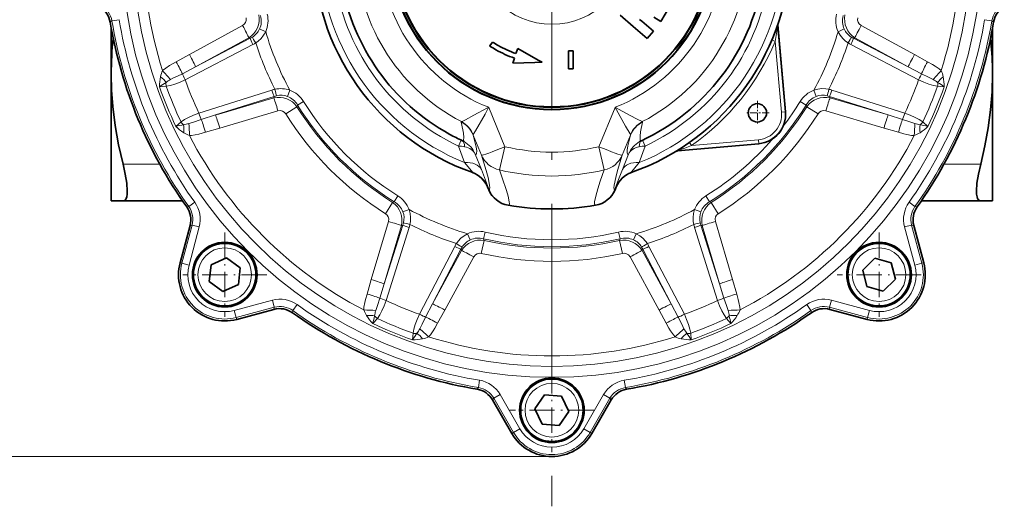
# Model space of a CAD drawing. Extents: x 0 to 210, y 0 to 297.
# Drawn here: x 70 to 138, y 65 to 98 of the extents above; entities that cross this region are included whole.
import ezdxf

# ---------------------------------------------------------------- set-up
doc = ezdxf.new("R2010")
doc.units = 0
doc.linetypes.add('DASHDOT', pattern=[18.5, 12, -3, 0.5, -3])

msp = doc.modelspace()

# ---------------------------------------------------------------- linework, layer by layer
at = {"color": 7, "linetype": 'DASHDOT', "lineweight": 13}
msp.add_line((106.732117, 141.415939), (106.732117, 65.345474), dxfattribs=at)
at = {"color": 7, "lineweight": 35}
for p, q in [((114.160408, 98.340538), (114.738113, 99.3414)), ((111.387375, 98.760078), (112.271156, 97.992149)), ((113.665649, 98.626015), (114.160408, 98.340538)), ((76.732117, 97.880707), (76.732117, 94.755699)), ((112.271156, 97.992149), (112.417267, 97.865189)), ((112.70752, 98.480499), (112.85347, 98.353683)), ((113.643341, 97.667351), (112.85347, 98.353683)), ((122.638672, 92.183388), (122.121376, 98.096039)), ((136.732117, 95.110619), (136.732117, 97.880707)), ((113.213799, 97.173073), (112.417267, 97.865189)), ((113.213799, 97.173073), (113.643341, 97.667351)), ((102.511063, 96.66433), (102.517563, 96.674042)), ((102.625053, 96.834747), (102.517563, 96.674042)), ((102.693466, 96.937027), (102.625053, 96.834747)), ((104.406212, 96.499886), (104.285622, 96.147972)), ((104.406212, 96.499886), (105.808693, 95.708366)), ((107.861229, 96.348831), (107.861229, 95.735931)), ((108.179138, 96.348831), (107.861229, 96.348831)), ((108.179138, 96.348831), (108.179138, 95.78968)), ((104.179245, 95.837532), (104.06395, 95.501083)), ((104.06395, 95.501083), (105.574547, 95.544769)), ((106.073021, 95.559189), (105.574547, 95.544769)), ((106.073021, 95.559189), (105.808693, 95.708366)), ((107.861229, 95.735931), (107.861229, 95.540619)), ((107.861229, 95.107224), (107.861229, 95.540619)), ((108.179138, 95.78968), (108.179138, 95.593025)), ((108.179138, 95.107224), (108.179138, 95.593025)), ((76.732117, 94.755699), (76.732117, 86.130707)), ((107.861229, 95.107224), (108.179138, 95.107224)), ((136.732117, 94.755707), (136.732117, 95.110619)), ((136.732117, 86.130707), (136.732117, 94.755707)), ((115.284569, 89.532349), (120.820587, 90.016685)), ((102.351181, 87.080139), (102.431961, 86.885628)), ((111.032272, 86.885628), (111.113052, 87.080139)), ((76.732117, 86.130707), (77.536705, 86.130707)), ((81.578842, 86.130707), (77.536705, 86.130707)), ((103.755882, 85.831291), (103.763771, 85.829956)), ((109.708351, 85.831291), (109.700462, 85.829956)), ((135.927521, 86.130707), (131.885422, 86.130707)), ((135.927521, 86.130707), (136.732117, 86.130707)), ((82.09639, 84.456787), (81.417122, 81.921715)), ((81.417122, 81.921715), (82.09639, 84.456787)), ((132.047119, 81.921715), (131.367844, 84.456787)), ((131.367844, 84.456787), (132.047119, 81.921715)), ((83.524666, 81.786362), (83.402977, 80.638092)), ((84.579941, 82.255112), (83.524666, 81.786362)), ((85.513527, 81.575592), (84.579941, 82.255112)), ((128.721848, 82.226044), (127.894661, 81.42038)), ((129.833176, 81.912506), (128.721848, 82.226044)), ((130.117294, 80.793304), (129.833176, 81.912506)), ((85.391838, 80.427322), (85.513527, 81.575592)), ((127.894661, 81.42038), (128.178787, 80.301178)), ((83.402977, 80.638092), (84.336563, 79.958572)), ((129.290115, 79.98764), (130.117294, 80.793304)), ((84.336563, 79.958572), (85.391838, 80.427322)), ((128.178787, 80.301178), (129.290115, 79.98764)), ((85.273125, 78.065712), (87.808197, 78.74498)), ((87.808197, 78.74498), (85.273125, 78.065712)), ((125.656036, 78.74498), (128.191116, 78.065712)), ((128.191116, 78.065712), (125.656036, 78.74498)), ((102.69326, 72.579391), (104.005508, 70.306503)), ((104.005508, 70.306503), (102.69326, 72.579391)), ((106.239471, 72.925041), (105.581375, 71.976234)), ((107.390213, 72.829514), (106.239471, 72.925041)), ((107.882858, 71.785179), (107.390213, 72.829514)), ((109.458725, 70.306503), (110.770973, 72.579391)), ((110.770973, 72.579391), (109.458725, 70.306503)), ((105.581375, 71.976234), (106.07402, 70.9319)), ((107.224762, 70.836372), (107.882858, 71.785179)), ((106.07402, 70.9319), (107.224762, 70.836372))]:
    msp.add_line(p, q, dxfattribs=at)
at = {"color": 7, "lineweight": 13}
for p, q in [((76.659348, 98.293633), (76.779289, 98.373703)), ((76.779289, 98.373711), (77.272141, 98.456093)), ((82.04937, 96.086716), (85.675674, 98.061539)), ((122.100243, 98.033646), (122.121376, 98.096039)), ((122.612274, 92.181076), (122.100243, 98.033646)), ((127.788551, 98.061554), (131.414856, 96.086716)), ((136.192093, 98.456093), (136.684952, 98.373703)), ((136.804886, 98.293633), (136.684952, 98.373703)), ((82.475861, 95.257401), (86.101646, 97.233475)), ((86.194122, 97.19265), (86.101646, 97.233475)), ((86.832458, 97.824921), (87.24733, 97.638145)), ((126.631783, 97.824921), (126.216904, 97.638145)), ((127.362587, 97.233475), (127.270111, 97.19265)), ((127.362587, 97.233475), (130.988388, 95.257393)), ((86.382568, 96.769432), (81.762741, 94.363342)), ((86.194122, 97.19265), (82.475861, 95.257401)), ((121.710907, 97.08004), (121.941345, 96.983109)), ((122.363373, 92.159302), (121.941345, 96.983109)), ((127.081665, 96.769432), (131.701492, 94.363342)), ((127.270111, 97.19265), (130.988388, 95.257393)), ((82.04937, 96.086723), (81.152664, 95.596962)), ((131.414856, 96.086723), (132.311569, 95.596962)), ((82.475822, 95.257385), (81.575577, 94.781029)), ((130.988403, 95.257385), (131.888657, 94.781029)), ((80.476707, 93.927063), (80.017792, 93.892128)), ((132.987534, 93.927063), (133.446442, 93.892128)), ((87.667961, 93.66629), (82.69986, 92.100929)), ((87.833946, 93.233765), (83.836273, 91.972977)), ((87.797424, 93.139511), (87.833946, 93.233765)), ((88.732399, 93.238052), (88.893692, 93.663483)), ((124.731834, 93.238052), (124.570541, 93.663483)), ((125.630287, 93.233765), (125.666809, 93.139511)), ((125.630287, 93.233765), (129.627945, 91.972984)), ((125.796295, 93.666283), (130.764374, 92.100929)), ((87.797424, 93.139511), (84.06179, 92.039383)), ((89.376282, 92.534721), (88.608994, 92.055222)), ((89.376282, 92.534714), (89.422302, 92.643066)), ((89.422302, 92.643074), (89.821571, 92.890747)), ((123.642662, 92.890747), (124.041931, 92.643066)), ((124.041931, 92.643066), (124.087952, 92.534714)), ((124.087952, 92.534714), (124.85524, 92.055222)), ((125.666809, 93.139511), (129.627945, 91.972984)), ((83.836273, 91.972977), (82.862869, 91.673233)), ((84.06179, 92.039383), (83.836273, 91.972977)), ((88.081764, 92.252777), (84.346649, 91.151466)), ((102.430267, 92.488838), (102.428162, 92.493927)), ((103.537231, 89.81633), (102.43029, 92.488853)), ((109.926994, 89.81633), (111.035439, 92.492401)), ((111.035439, 92.492401), (111.036072, 92.493927)), ((122.363373, 92.159302), (122.612274, 92.181076)), ((122.612274, 92.181076), (122.638672, 92.183388)), ((125.382477, 92.252762), (129.343079, 91.084999)), ((129.62796, 91.972977), (130.601364, 91.673233)), ((81.482002, 91.500061), (81.132797, 91.200264)), ((131.982239, 91.500061), (132.331436, 91.200264)), ((84.121155, 91.084999), (83.14077, 90.797234)), ((84.346649, 91.151466), (84.121155, 91.084999)), ((101.943588, 89.240417), (101.37709, 90.608086)), ((111.520645, 89.240417), (112.087143, 90.608078)), ((129.343079, 91.084999), (130.323456, 90.797234)), ((100.378944, 89.860298), (100.56543, 90.257179)), ((100.37896, 89.860283), (100.781052, 88.73278)), ((112.683182, 88.73278), (113.08532, 89.860306)), ((113.085297, 89.860298), (112.898827, 90.257133)), ((120.818283, 90.043083), (115.335403, 89.563393)), ((116.092453, 90.097389), (116.236458, 89.893028)), ((120.796509, 90.291977), (116.236458, 89.893028)), ((120.796509, 90.291977), (120.818283, 90.043083)), ((120.818283, 90.043083), (120.820587, 90.016685)), ((101.508728, 89.311417), (101.931259, 88.257309)), ((103.537239, 89.81633), (103.164383, 88.233307)), ((109.926994, 89.81633), (110.29985, 88.233307)), ((111.532974, 88.257309), (111.955505, 89.311417)), ((115.284569, 89.532349), (115.335403, 89.563393)), ((80.035912, 88.630707), (77.536705, 88.630707)), ((135.927521, 88.630707), (133.428345, 88.630707)), ((102.381027, 87.069626), (102.351181, 87.080139)), ((102.431961, 86.885628), (102.439697, 86.884315)), ((111.032272, 86.885628), (111.024536, 86.884315)), ((111.113052, 87.080139), (111.083206, 87.069626)), ((82.418541, 86.031586), (82.011787, 85.741341)), ((95.886124, 86.024872), (95.406631, 85.257584)), ((95.994476, 86.070892), (95.886124, 86.024872)), ((96.242157, 86.470161), (95.994476, 86.070892)), ((117.469749, 86.070892), (117.222076, 86.470161)), ((117.57811, 86.024872), (117.469757, 86.070892)), ((117.578102, 86.024872), (118.057602, 85.257584)), ((131.452454, 85.741341), (131.045685, 86.031586)), ((81.870346, 85.71315), (82.011787, 85.741341)), ((96.589462, 85.380989), (97.014893, 85.542282)), ((116.874771, 85.380989), (116.449341, 85.542282)), ((131.593887, 85.71315), (131.452454, 85.741341)), ((81.544197, 81.887665), (82.239517, 84.482613)), ((82.09639, 84.456787), (82.239517, 84.482613)), ((82.722183, 84.353279), (82.239517, 84.482613)), ((95.604172, 84.730347), (94.436409, 80.769745)), ((96.585175, 84.482536), (95.324394, 80.484879)), ((96.585175, 84.482536), (96.490921, 84.446014)), ((116.973312, 84.446014), (116.879059, 84.482536)), ((116.879059, 84.482536), (118.139839, 80.484879)), ((117.860062, 84.730347), (119.027824, 80.769745)), ((130.74205, 84.353279), (131.224716, 84.482613)), ((131.224716, 84.482613), (131.920029, 81.887665)), ((131.367844, 84.456787), (131.224716, 84.482613)), ((82.026871, 81.758331), (82.722183, 84.353279)), ((96.490921, 84.446014), (95.324394, 80.484879)), ((97.017693, 84.316528), (95.452339, 79.34845)), ((101.176331, 83.481041), (100.989555, 83.89592)), ((102.084885, 83.548164), (102.192078, 84.005623)), ((111.272156, 84.005623), (111.379349, 83.548164)), ((112.287903, 83.481049), (112.474678, 83.89592)), ((116.446541, 84.316528), (118.011894, 79.34845)), ((116.973312, 84.446014), (118.139839, 80.484879)), ((130.74205, 84.353279), (131.437363, 81.758331)), ((102.12896, 83.439003), (101.925461, 82.557396)), ((102.128967, 83.439011), (102.084885, 83.548164)), ((111.379349, 83.548164), (111.335266, 83.439011)), ((111.335266, 83.439011), (111.538773, 82.557396)), ((100.120842, 83.031158), (97.714752, 78.411331)), ((100.54406, 82.842712), (98.608803, 79.124435)), ((100.584885, 82.750237), (98.608803, 79.124435)), ((100.584885, 82.750237), (100.54406, 82.842712)), ((112.920174, 82.842712), (112.879349, 82.750237)), ((112.879349, 82.750237), (114.855431, 79.124435)), ((112.920174, 82.842712), (114.855431, 79.124435)), ((113.343391, 83.031158), (115.749481, 78.411331)), ((81.544197, 81.887665), (81.417122, 81.921715)), ((82.026871, 81.758331), (81.544197, 81.887665)), ((101.412964, 82.324272), (99.438126, 78.69796)), ((112.05127, 82.324272), (114.026108, 78.69796)), ((131.437363, 81.758331), (131.920029, 81.887665)), ((131.920029, 81.887665), (132.047119, 81.921715)), ((94.436409, 80.769745), (94.148643, 79.78936)), ((95.324387, 80.484863), (95.024643, 79.511459)), ((118.139847, 80.484863), (118.43959, 79.511459)), ((119.027824, 80.769745), (119.31559, 79.78936)), ((87.704689, 79.370773), (85.109741, 78.675461)), ((87.704689, 79.370773), (87.834023, 78.888107)), ((98.608795, 79.124413), (98.132439, 78.224167)), ((114.855438, 79.124413), (115.331795, 78.224167)), ((125.759544, 79.370773), (125.630211, 78.888107)), ((128.354492, 78.675461), (125.759544, 79.370773)), ((85.109741, 78.675461), (85.239075, 78.192787)), ((87.834023, 78.888107), (85.239075, 78.192787)), ((87.808197, 78.74498), (87.834023, 78.888107)), ((89.06456, 78.518936), (89.092751, 78.660378)), ((89.092751, 78.660378), (89.382996, 79.067131)), ((99.438133, 78.69796), (98.948372, 77.801254)), ((114.0261, 78.69796), (114.515862, 77.801254)), ((124.081238, 79.067131), (124.371483, 78.660378)), ((124.399673, 78.518936), (124.371483, 78.660378)), ((128.225159, 78.192787), (125.630211, 78.888107)), ((125.656036, 78.74498), (125.630211, 78.888107)), ((128.354492, 78.675461), (128.225159, 78.192787)), ((85.239075, 78.192787), (85.273125, 78.065712)), ((94.851471, 78.130592), (94.551674, 77.781387)), ((118.612762, 78.130592), (118.91256, 77.781387)), ((128.225159, 78.192787), (128.191116, 78.065712)), ((97.278473, 77.125298), (97.243538, 76.666382)), ((116.18576, 77.125298), (116.220695, 76.666382)), ((101.807503, 73.920731), (101.725113, 73.427879)), ((111.656731, 73.920731), (111.73912, 73.427879)), ((101.645042, 73.307938), (101.725113, 73.427879)), ((111.819191, 73.307938), (111.73912, 73.427879)), ((102.69326, 72.579391), (102.776199, 72.698853)), ((103.208954, 72.9487), (102.776199, 72.698853)), ((104.119446, 70.372284), (102.776199, 72.698853)), ((104.552193, 70.622131), (103.208954, 72.9487)), ((110.25528, 72.9487), (108.912041, 70.622131)), ((110.688034, 72.698853), (109.344788, 70.372284)), ((110.25528, 72.9487), (110.688034, 72.698853)), ((110.770973, 72.579391), (110.688034, 72.698853)), ((104.552193, 70.622131), (104.119446, 70.372284)), ((108.912041, 70.622131), (109.344788, 70.372284)), ((104.119446, 70.372284), (104.005508, 70.306503)), ((109.344788, 70.372284), (109.458725, 70.306503)), ((106.732117, 68.732292), (61.207794, 68.732292))]:
    msp.add_line(p, q, dxfattribs=at)
at = {"color": 7, "linetype": 'DASHDOT', "lineweight": 13, "ltscale": 0.040625}
for p, q in [((120.722069, 92.930717), (120.722069, 91.305717)), ((121.534569, 92.118217), (119.909569, 92.118217))]:
    msp.add_line(p, q, dxfattribs=at)
at = {"color": 7, "linetype": 'DASHDOT', "lineweight": 13, "ltscale": 0.143}
for p, q in [((84.458252, 83.966843), (84.458252, 78.246841)), ((129.005981, 83.966843), (129.005981, 78.246841)), ((87.318253, 81.106842), (81.598251, 81.106842)), ((131.865982, 81.106842), (126.145981, 81.106842)), ((106.732117, 74.740707), (106.732117, 69.020706)), ((109.592117, 71.880707), (103.872116, 71.880707))]:
    msp.add_line(p, q, dxfattribs=at)
at = {"color": 7, "lineweight": 13}
for points in [[(85.67569, 98.061546), (85.787918, 98.14518), (85.870499, 98.257721), (85.914955, 98.391045), (85.908806, 98.574051)], [(127.555428, 98.574051), (127.544418, 98.431129), (127.576973, 98.293816), (127.649742, 98.174126), (127.788544, 98.061546)], [(87.24733, 97.638145), (87.108047, 97.398216), (86.934288, 97.1828), (86.732239, 96.996574), (86.569344, 96.879578)], [(126.216904, 97.638145), (126.356186, 97.398216), (126.529945, 97.1828), (126.731995, 96.996574), (126.89489, 96.879578)], [(81.152664, 95.596954), (80.69101, 95.333405), (80.440071, 95.165924), (80.227463, 94.990166)], [(133.236771, 94.990166), (133.098343, 95.109306), (132.826828, 95.29998), (132.649231, 95.407494), (132.311569, 95.596962)], [(81.575577, 94.781029), (81.252426, 94.619843), (80.929115, 94.468758), (80.774811, 94.388847)], [(132.689423, 94.388847), (132.374573, 94.544044), (131.888657, 94.781029)], [(81.762741, 94.363342), (81.414391, 94.207741), (81.065651, 94.07618), (80.760849, 93.984924), (80.476707, 93.927063)], [(131.701492, 94.363342), (132.049835, 94.207741), (132.39859, 94.07618), (132.703384, 93.984924), (132.987534, 93.927063)], [(124.570541, 93.663483), (124.838684, 93.734657), (125.113876, 93.764114), (125.388428, 93.752922), (125.586342, 93.720467)], [(82.69986, 92.100929), (82.343513, 91.964638), (82.003891, 91.811066), (81.723831, 91.660065), (81.482002, 91.500061)], [(88.608994, 92.055222), (88.515724, 92.164062), (88.395615, 92.238136), (88.259521, 92.271324), (88.081757, 92.252777)], [(100.574356, 91.519028), (100.624962, 91.539093), (100.850075, 91.649109), (101.423904, 91.952377), (102.355606, 92.454704), (102.426544, 92.48896)], [(101.374466, 90.647087), (101.532616, 90.902534), (102.182487, 92.032021), (102.426544, 92.48896)], [(111.035439, 92.492401), (111.053284, 92.488129), (111.069221, 92.476044), (112.00872, 91.96936), (112.584137, 91.664536), (112.835609, 91.54071), (112.889877, 91.519028)], [(111.035439, 92.492401), (111.128944, 92.31665), (111.75209, 91.202667), (112.065506, 90.685173), (112.089767, 90.647087)], [(124.85524, 92.055222), (124.948517, 92.16407), (125.068634, 92.238144), (125.20472, 92.271324), (125.382477, 92.252777)], [(130.764374, 92.100929), (131.120712, 91.964638), (131.460342, 91.811066), (131.740402, 91.660065), (131.982239, 91.500061)], [(82.01931, 91.384315), (82.268265, 91.466675), (82.862869, 91.673233)], [(100.562187, 91.482407), (100.666107, 90.965523), (100.70401, 90.730385), (100.732262, 90.437355), (100.718102, 90.268845), (100.703651, 90.237633), (100.694519, 90.227158), (100.666176, 90.216331), (100.638016, 90.223503)], [(112.826218, 90.223503), (112.799225, 90.216354), (112.776657, 90.222046), (112.758682, 90.240547), (112.737839, 90.305519), (112.732063, 90.369659), (112.738113, 90.540344), (112.773399, 90.818443), (112.902046, 91.482407)], [(131.444916, 91.384323), (131.112534, 91.497215), (130.601364, 91.673233)], [(82.057487, 90.572098), (82.197113, 90.581146), (82.453133, 90.619156), (82.700607, 90.67498), (83.14077, 90.797234)], [(101.37709, 90.608086), (101.518501, 90.060844), (101.571289, 89.813698), (101.614021, 89.509811), (101.610184, 89.37252), (101.596786, 89.329025), (101.575363, 89.304016), (101.545906, 89.298141), (101.508728, 89.311417)], [(111.955505, 89.311417), (111.910912, 89.297791), (111.892998, 89.301819), (111.871796, 89.321411), (111.852844, 89.379845), (111.857391, 89.588974), (111.906784, 89.883438), (112.087143, 90.608078)], [(131.406738, 90.572098), (131.224625, 90.585732), (130.897797, 90.642891), (130.696198, 90.692444), (130.323456, 90.797234)], [(102.439697, 86.884315), (102.460381, 86.885048), (102.477295, 86.894882), (102.493935, 86.922043), (102.50721, 87.022507), (102.492203, 87.202789), (102.385429, 87.721558), (102.257729, 88.201233), (101.943588, 89.240417)], [(111.024536, 86.884315), (111.003853, 86.885048), (110.986938, 86.89489), (110.970299, 86.922043), (110.957024, 87.022514), (110.972031, 87.202797), (111.078812, 87.721581), (111.206505, 88.201241), (111.520645, 89.240417)], [(100.781059, 88.73278), (101.253677, 88.172028), (101.341164, 88.059669), (101.34536, 88.052704), (101.346252, 88.050407), (101.346245, 88.049744), (101.345238, 88.049561)], [(112.118996, 88.049561), (112.118446, 88.049446), (112.117973, 88.049751), (112.118004, 88.050552), (112.118439, 88.051781), (112.121521, 88.057274), (112.174904, 88.127808), (112.587486, 88.620834), (112.683182, 88.73278)], [(101.931267, 88.257294), (102.215187, 87.53878), (102.354942, 87.165375), (102.379387, 87.089005), (102.38221, 87.076126), (102.382545, 87.071701), (102.382362, 87.070457), (102.381813, 87.069641), (102.381027, 87.069626)], [(103.763771, 85.829956), (103.784103, 85.829819), (103.801109, 85.836868), (103.818558, 85.857376), (103.835701, 85.935287), (103.829094, 86.067909), (103.749916, 86.457886), (103.642899, 86.83831), (103.356873, 87.702148), (103.164383, 88.233307)], [(109.700462, 85.829956), (109.68013, 85.829819), (109.663124, 85.836868), (109.645668, 85.857376), (109.628532, 85.935287), (109.635147, 86.067917), (109.714325, 86.457901), (109.852791, 86.940872), (110.029488, 87.478607), (110.29985, 88.233307)], [(111.083206, 87.069626), (111.082603, 87.069565), (111.082153, 87.069855), (111.081848, 87.070503), (111.081673, 87.072762), (111.082764, 87.080269), (111.105682, 87.1549), (111.26281, 87.574287), (111.532974, 88.257309)], [(95.406631, 85.257584), (95.51548, 85.164307), (95.589554, 85.044189), (95.622734, 84.908104), (95.604187, 84.730347)], [(97.014893, 85.542282), (97.086067, 85.274139), (97.115524, 84.998947), (97.104332, 84.724396), (97.071877, 84.526482)], [(116.449341, 85.542282), (116.378166, 85.274139), (116.348709, 84.998947), (116.359901, 84.724396), (116.392357, 84.526482)], [(118.057602, 85.257584), (117.948753, 85.164307), (117.87468, 85.044189), (117.841499, 84.908104), (117.860046, 84.730347)], [(100.989555, 83.89592), (100.749626, 83.756638), (100.53421, 83.582878), (100.347984, 83.380829), (100.230988, 83.217934)], [(112.474678, 83.89592), (112.714607, 83.756638), (112.930023, 83.582878), (113.116249, 83.380829), (113.233246, 83.217934)], [(101.925461, 82.557396), (101.782539, 82.568405), (101.645226, 82.535851), (101.525536, 82.463081), (101.412956, 82.32428)], [(111.538773, 82.557396), (111.681694, 82.568405), (111.819008, 82.535851), (111.938698, 82.463081), (112.051277, 82.32428)], [(93.923508, 78.706078), (93.937141, 78.888199), (93.994301, 79.215019), (94.043854, 79.416626), (94.148643, 79.78936)], [(119.540726, 78.706078), (119.527092, 78.888199), (119.469933, 79.215019), (119.42038, 79.416626), (119.31559, 79.78936)], [(94.735733, 78.667915), (94.848625, 79.00029), (95.024643, 79.511459)], [(95.452339, 79.34845), (95.316048, 78.992104), (95.162476, 78.652481), (95.011475, 78.372421), (94.851471, 78.130592)], [(118.011894, 79.34845), (118.148186, 78.992104), (118.301758, 78.652481), (118.452759, 78.372421), (118.612762, 78.130592)], [(118.7285, 78.667915), (118.615608, 79.00029), (118.43959, 79.511459)], [(97.714752, 78.411331), (97.559151, 78.062981), (97.427589, 77.714241), (97.336334, 77.409439), (97.278473, 77.125298)], [(97.740257, 77.423401), (97.895454, 77.738251), (98.132439, 78.224167)], [(98.341576, 76.876053), (98.460716, 77.014481), (98.65139, 77.285988), (98.758904, 77.463585), (98.948372, 77.801254)], [(115.122658, 76.876053), (115.003517, 77.014481), (114.812843, 77.285988), (114.70533, 77.463585), (114.515862, 77.801254)], [(115.723976, 77.423401), (115.568779, 77.738251), (115.331795, 78.224167)], [(115.749481, 78.411331), (115.905083, 78.062981), (116.036644, 77.714241), (116.127899, 77.409439), (116.18576, 77.125298)]]:
    msp.add_lwpolyline(points, dxfattribs=at)
at = {"color": 7, "lineweight": 35}
for points in [[(77.536705, 88.630707), (77.235008, 89.948738), (77.001503, 91.257645), (76.839264, 92.558464), (76.758957, 93.658157), (76.732117, 94.755699)], [(136.732117, 94.755707), (136.699051, 93.537384), (136.600174, 92.315948), (136.436493, 91.08886), (136.211731, 89.863754), (135.927521, 88.630707)], [(77.536705, 86.130707), (77.624207, 86.149559), (77.696732, 86.206528), (77.746742, 86.286407), (77.784622, 86.393913), (77.815804, 86.574753), (77.826241, 86.796921), (77.791199, 87.322456), (77.69133, 87.945183), (77.536705, 88.630707)], [(135.927521, 86.130707), (135.840027, 86.149559), (135.767502, 86.206528), (135.717484, 86.286407), (135.679611, 86.393913), (135.648438, 86.574753), (135.638, 86.796921), (135.673035, 87.322456), (135.772903, 87.945183), (135.927521, 88.630707)]]:
    msp.add_lwpolyline(points, dxfattribs=at)
at = {"color": 7, "lineweight": 13}
for centre, radius in [((106.732117, 103.380707), 29.257874), ((106.732117, 103.380707), 28.516369), ((106.732117, 103.380707), 5.237757), ((84.458252, 81.106842), 1.825), ((129.005981, 81.106842), 1.825), ((106.732117, 71.880707), 1.825)]:
    msp.add_circle(centre, radius, dxfattribs=at)
at = {"color": 7, "lineweight": 35}
for centre, radius in [((106.732117, 103.380707), 11.052787), ((106.732117, 103.380707), 11.025), ((106.732117, 103.380707), 10.885069), ((106.732117, 103.380707), 10.855286), ((120.722069, 92.118217), 0.625), ((84.458252, 81.106842), 2.2), ((84.458252, 81.106842), 2.125), ((129.005981, 81.106842), 2.2), ((129.005981, 81.106842), 2.125), ((106.732117, 71.880707), 2.2), ((106.732117, 71.880707), 2.125)]:
    msp.add_circle(centre, radius, dxfattribs=at)
for centre, radius, start, end in [((106.732117, 103.380707), 16.25, 109.35986, 250.64014), ((106.732117, 103.380707), 16.25, 289.359861, 70.640139), ((106.732117, 103.380707), 14.5, 189.492209, 241.352115), ((106.732117, 103.380707), 14.5, 294.852426, 350.507789), ((75.181343, 98.043663), 1.498987, 9.599452, 60.001784), ((75.181343, 98.043663), 1.498987, 9.599412, 60.001743), ((138.282883, 98.043663), 1.498987, 119.998214, 170.400543), ((138.282883, 98.043663), 1.498987, 119.998255, 170.400584), ((106.732117, 103.380707), 30.5, 189.601192, 215.398803), ((106.732117, 103.380707), 30.5, 189.601192, 215.398803), ((122.372185, 98.117958), 0.251764, 161.399105, 184.994926), ((106.732117, 103.380707), 30.5, 324.601196, 350.398805), ((106.732117, 103.380707), 30.5, 324.601196, 350.398805), ((99.521286, 94.745445), 22.789235, 173.819135, 179.974228), ((113.856796, 94.739304), 22.875568, 0.924281, 6.178228), ((106.667656, 102.950287), 7.535949, 236.525343, 240.213235), ((106.668968, 102.953659), 7.211414, 236.545164, 240.165615), ((106.65229, 102.923088), 7.176587, 240.159755, 250.744772), ((106.6511, 102.919952), 7.501392, 240.207894, 250.760352), ((114.315773, 94.755676), 22.416344, 0.00008, 0.901371), ((120.646278, 92.009079), 2, 275.000003, 5), ((106.732117, 103.380707), 14.5, 241.352115, 245.147569), ((99.967941, 88.775894), 1.59517, 60.213486, 65.162313), ((113.496292, 88.775894), 1.595169, 114.837623, 119.786628), ((115.306511, 89.281898), 0.251413, 95.005671, 121.310116), ((100.734406, 86.408585), 1.750704, 22.556341, 70.538929), ((112.729828, 86.408585), 1.7507, 109.461042, 157.443756), ((104.0485, 87.557129), 1.750463, 202.55776, 260.377026), ((109.415733, 87.557129), 1.750466, 279.62301, 337.442132), ((106.732117, 103.380707), 17.8, 260.40046, 279.599542), ((80.648491, 84.844803), 1.498987, 344.998256, 35.40059), ((80.648491, 84.844803), 1.498987, 344.998217, 35.400549), ((132.815735, 84.844803), 1.498987, 144.599408, 195.001741), ((132.815735, 84.844803), 1.498987, 144.599449, 195.001782), ((84.458252, 81.106842), 3.148413, 164.999994, 285.000001), ((84.458252, 81.106842), 3.148413, 164.999994, 285.000001), ((129.005981, 81.106842), 3.148413, 255, 15), ((129.005981, 81.106842), 3.148413, 255, 15), ((88.196213, 77.297081), 1.498987, 54.599453, 105.001782), ((88.196213, 77.297081), 1.498987, 54.599412, 105.001741), ((106.732117, 103.380707), 30.5, 234.601197, 260.398807), ((106.732117, 103.380707), 30.5, 234.601197, 260.398807), ((106.732117, 103.380707), 30.5, 279.601194, 305.398805), ((106.732117, 103.380707), 30.5, 279.601194, 305.398805), ((125.268021, 77.297081), 1.498987, 74.998257, 125.400593), ((125.268021, 77.297081), 1.498987, 74.998216, 125.400552), ((101.395073, 71.829933), 1.498987, 29.998259, 80.400588), ((101.395073, 71.829933), 1.498987, 29.998218, 80.400547), ((112.06916, 71.829933), 1.498987, 99.599451, 150.001787), ((112.06916, 71.829933), 1.498987, 99.59941, 150.001746), ((106.732117, 71.880707), 3.148413, 210.000003, 329.999999), ((106.732117, 71.880707), 3.148413, 210.000003, 329.999999)]:
    msp.add_arc(centre, radius, start, end, dxfattribs=at)
at = {"color": 7, "lineweight": 13}
for centre, radius, start, end in [((106.732117, 103.380707), 15.81066, 112.110595, 247.889412), ((106.732117, 103.380707), 15.81066, 292.11059, 67.88941), ((106.732117, 103.380707), 13.364787, 117.435199, 242.564801), ((106.732117, 103.380707), 13.364787, 297.435201, 62.564792), ((106.732117, 103.380707), 11.706667, 111.570764, 248.42942), ((106.732117, 103.380707), 11.706667, 291.570766, 68.429425), ((106.732117, 103.380707), 27.80104, 162.433838, 197.566162), ((106.732117, 103.380707), 27.80104, 342.433841, 17.566159), ((106.732117, 103.380707), 14.938687, 189.129294, 244.831481), ((106.732117, 103.380707), 14.938687, 295.168719, 350.870701), ((75.301422, 98.127037), 1.498305, 9.475936, 60.014045), ((138.162811, 98.127037), 1.498305, 119.98596, 170.52406), ((85.282982, 98.52462), 1.52882, 302.377061, 9.524861), ((85.53334, 98.399452), 1.875846, 336.050536, 13.600595), ((127.930893, 98.399452), 1.875846, 166.399404, 203.949466), ((128.181244, 98.52462), 1.528819, 170.475129, 237.622941), ((106.732117, 103.380707), 30.368438, 189.489983, 215.510012), ((106.732117, 103.380707), 29.868742, 189.489983, 215.510012), ((96.091759, 101.429054), 26.229162, 350.24102, 352.562105), ((122.347519, 98.055992), 0.248284, 161.174405, 185.163181), ((106.732117, 103.380707), 29.868742, 324.48998, 350.51002), ((106.732117, 103.380707), 30.368438, 324.48998, 350.51002), ((85.523415, 98.602882), 1.561596, 295.435724, 301.562629), ((85.695511, 98.342873), 1.249624, 301.079476, 335.507713), ((106.732117, 103.380707), 20.313391, 196.421313, 208.578695), ((106.732117, 103.380707), 20.313391, 331.421312, 343.578688), ((127.768723, 98.342873), 1.249624, 204.492288, 238.920526), ((127.940819, 98.602882), 1.561596, 238.437372, 244.564271), ((85.437531, 98.585419), 2.047174, 297.492431, 303.564039), ((106.732117, 103.380707), 21.184948, 197.870994, 207.129001), ((106.732117, 103.380707), 16.5, 305.171145, 337.186468), ((106.732117, 103.380707), 21.184948, 332.870994, 342.129005), ((128.026703, 98.585419), 2.047174, 236.435963, 242.507578), ((83.495995, 93.871262), 3.478205, 168.278144, 179.656351), ((82.097786, 94.13797), 2.055155, 155.503996, 167.639193), ((65.447067, 80.961632), 20.377589, 41.2186, 43.505016), ((148.015488, 80.963066), 20.375373, 136.494664, 138.781316), ((131.36734, 94.138405), 2.054159, 12.35417, 24.49523), ((129.969238, 93.871376), 3.477196, 0.34194, 11.723449), ((84.777039, 87.203102), 8.209352, 121.656447, 125.431916), ((106.732117, 103.380707), 28.349398, 199.554376, 205.445619), ((81.114761, 94.078949), 0.655866, 170.164205, 193.389925), ((82.015572, 92.122818), 2.583082, 118.702841, 126.796752), ((106.732117, 103.380707), 27.90552, 199.802161, 205.197847), ((106.732117, 103.380707), 26.547743, 199.856516, 205.143479), ((106.732117, 103.380707), 26.547743, 334.856518, 340.143481), ((106.732117, 103.380707), 27.90552, 334.802158, 340.197844), ((106.732117, 103.380707), 28.349398, 334.554374, 340.445624), ((131.448792, 92.123009), 2.582847, 53.202932, 61.29756), ((132.349472, 94.078949), 0.655867, 346.610071, 9.835759), ((128.683533, 87.197533), 8.216018, 54.569786, 58.342192), ((88.283783, 91.713997), 2.047114, 101.436184, 107.507997), ((88.131516, 91.647652), 1.52882, 35.475132, 102.622937), ((88.356865, 91.762314), 1.561598, 103.437348, 109.564226), ((88.286575, 91.896774), 1.868489, 71.035088, 102.63101), ((88.294701, 92.067863), 1.249626, 69.492278, 103.920495), ((125.244194, 91.913193), 1.875846, 111.050536, 148.600601), ((125.332718, 91.647652), 1.528819, 77.377055, 144.524877), ((125.169533, 92.067863), 1.249624, 76.079476, 110.507714), ((125.107361, 91.762321), 1.561596, 70.435725, 76.56263), ((125.180443, 91.713936), 2.047174, 72.492424, 78.564039), ((106.732117, 103.380707), 20.46608, 212.002054, 237.997945), ((106.732117, 103.380707), 20.369743, 211.812188, 238.187811), ((106.732117, 103.380707), 19.899896, 211.812188, 238.187811), ((106.732117, 103.380707), 20.369743, 301.812191, 328.187813), ((106.732117, 103.380707), 20.46608, 302.00205, 327.997951), ((106.732117, 103.380707), 19.899896, 322.331548, 328.187813), ((106.732117, 103.380707), 21.370873, 212.002054, 237.997945), ((106.732117, 103.380707), 21.370873, 302.00205, 327.997951), ((120.646278, 92.009079), 1.723657, 274.999996, 5), ((120.646278, 92.009079), 1.973505, 275.000003, 5), ((79.766891, 99.301949), 8.216018, 279.569782, 283.342191), ((83.576874, 93.673691), 3.477196, 225.341946, 236.723446), ((82.040573, 91.843834), 0.655867, 211.610069, 234.835718), ((81.294342, 93.864059), 2.583142, 278.203321, 286.297054), ((61.686497, 90.040451), 20.377589, 1.494983, 3.781399), ((100.593506, 91.492607), 0.032725, 125.934509, 198.038251), ((99.785072, 89.940811), 1.726289, 22.739906, 63.247265), ((99.751999, 89.961441), 1.761374, 22.908518, 62.167214), ((113.679161, 89.940819), 1.726289, 116.75274, 157.260106), ((113.712234, 89.961441), 1.761374, 117.832798, 157.091482), ((112.870728, 91.492607), 0.032725, 341.960738, 54.06689), ((151.777649, 90.04039), 20.377502, 176.21843, 178.504849), ((132.16983, 93.86377), 2.582847, 253.702435, 261.79707), ((129.88736, 93.673691), 3.477196, 303.276553, 314.658059), ((133.697342, 99.301949), 8.216018, 256.657804, 260.430219), ((131.42366, 91.843834), 0.655866, 305.164209, 328.389919), ((82.777466, 92.497314), 2.055272, 237.361126, 249.49566), ((106.732117, 103.380707), 27.80104, 207.433832, 242.566153), ((101.420868, 90.631683), 0.049245, 161.636932, 208.335281), ((112.043365, 90.631683), 0.049243, 331.663458, 18.363879), ((106.732117, 103.380707), 27.80104, 297.433842, 332.566159), ((130.687149, 92.496262), 2.054159, 290.504765, 302.645829), ((100.303528, 87.353546), 2.507772, 78.978399, 88.276896), ((99.887619, 88.63662), 1.755948, 22.599665, 60.196349), ((113.576622, 88.63662), 1.755952, 119.803799, 157.400316), ((113.160629, 87.353073), 2.508236, 91.721026, 101.017815), ((107.194084, 113.216705), 25.015183, 288.993135, 291.190851), ((106.732117, 103.380707), 19.899896, 301.812191, 319.152218), ((106.732117, 103.380707), 13.935548, 256.746446, 283.253556), ((115.356445, 89.315666), 0.248618, 94.854382, 121.511838), ((100.765289, 86.399193), 1.749303, 22.535415, 70.638274), ((106.732117, 103.380707), 15.561888, 256.746446, 283.253556), ((112.698944, 86.399193), 1.749303, 109.361731, 157.464588), ((104.055603, 87.554977), 1.74954, 202.54033, 260.398077), ((109.40863, 87.554977), 1.74954, 279.601925, 337.459664), ((80.791656, 84.870636), 1.998643, 344.998154, 35.511864), ((94.999062, 84.780106), 1.528819, 347.377057, 54.524878), ((95.264603, 84.868629), 1.875846, 21.050535, 58.600598), ((118.199631, 84.868629), 1.875846, 121.3994, 158.949458), ((118.465172, 84.780106), 1.528819, 125.475124, 192.622936), ((132.672577, 84.870636), 1.998643, 144.48813, 195.00185), ((80.792358, 84.870758), 1.498305, 344.985957, 35.524063), ((95.419273, 84.943291), 1.249624, 346.079474, 20.507716), ((106.732117, 103.380707), 20.313391, 241.421318, 253.578686), ((106.732117, 103.380707), 20.313391, 286.421309, 298.578691), ((118.04496, 84.943291), 1.249624, 159.49228, 193.920522), ((132.671875, 84.870758), 1.498305, 144.475932, 195.014049), ((95.113731, 85.005463), 1.561596, 340.435724, 346.562629), ((95.065346, 84.932381), 2.047174, 342.492427, 348.56404), ((106.732117, 103.380707), 21.184948, 242.870998, 252.129006), ((106.732117, 103.380707), 21.184948, 287.870996, 297.129003), ((118.398888, 84.932381), 2.047174, 191.435958, 197.507573), ((118.350502, 85.005463), 1.561596, 193.437368, 199.56428), ((101.750862, 82.181931), 1.875846, 76.399409, 113.949467), ((106.732117, 103.380707), 19.899896, 256.812186, 283.187816), ((111.713371, 82.181931), 1.875846, 66.050538, 103.600596), ((101.936829, 82.086121), 2.047174, 146.435964, 152.507578), ((101.87603, 81.931572), 1.528819, 80.475126, 147.622941), ((101.694283, 82.344101), 1.249624, 114.492289, 148.920527), ((106.732117, 103.380707), 20.369743, 256.812186, 283.187816), ((106.732117, 103.380707), 20.46608, 257.002052, 282.99795), ((111.588203, 81.931572), 1.528819, 32.377057, 99.524879), ((111.769951, 82.344101), 1.249624, 31.079475, 65.507716), ((111.527405, 82.086121), 2.047174, 27.492428, 33.564038), ((101.954292, 82.172005), 1.561596, 148.437373, 154.564271), ((106.732117, 103.380707), 21.370873, 257.002052, 282.99795), ((111.509941, 82.172005), 1.561596, 25.435725, 31.562625), ((84.458252, 81.106842), 3.016851, 164.999994, 285.000001), ((129.005981, 81.106842), 3.016851, 255, 15), ((84.458252, 81.106842), 2.517156, 164.999994, 285.000008), ((129.005981, 81.106842), 2.517156, 255, 15.000006), ((88.222046, 77.440247), 1.998643, 54.488131, 105.001844), ((106.732117, 103.380707), 26.547743, 244.856521, 250.143483), ((106.732117, 103.380707), 26.547743, 289.856519, 295.143481), ((125.242188, 77.440247), 1.998643, 74.998155, 125.51187), ((88.222168, 77.440948), 1.498305, 54.475936, 105.014042), ((106.732117, 103.380707), 30.368438, 234.489987, 260.510023), ((106.732117, 103.380707), 29.868742, 234.489987, 260.510023), ((93.3918, 58.335175), 20.377502, 86.218427, 88.504854), ((95.847672, 79.425674), 2.054159, 200.504769, 212.645827), ((97.215179, 77.942993), 2.582847, 163.702436, 171.797071), ((106.732117, 103.380707), 29.868742, 279.489978, 305.510018), ((106.732117, 103.380707), 30.368438, 279.489978, 305.510018), ((116.249054, 77.942993), 2.582847, 8.202933, 16.297562), ((120.072197, 58.337292), 20.375373, 91.494666, 93.781318), ((117.616562, 79.425674), 2.054159, 327.354168, 339.495233), ((125.242065, 77.440948), 1.498305, 74.985956, 125.524069), ((97.025101, 80.225464), 3.477196, 213.276554, 224.658053), ((102.653358, 76.415482), 8.216018, 166.657804, 170.430213), ((106.732117, 103.380707), 28.349398, 244.55438, 250.445624), ((95.195244, 78.689163), 0.655866, 215.164213, 238.389916), ((106.732117, 103.380707), 27.90552, 244.802152, 250.197845), ((106.732117, 103.380707), 27.90552, 289.802157, 295.197843), ((106.732117, 103.380707), 28.349398, 289.554378, 295.445628), ((118.26899, 78.689163), 0.655867, 301.610072, 324.835761), ((110.810875, 76.415482), 8.216018, 9.569783, 13.342194), ((116.439133, 80.225464), 3.477196, 315.341942, 326.723448), ((90.548943, 81.429291), 8.216018, 324.569784, 328.342193), ((97.430359, 77.763351), 0.655867, 256.610067, 279.835757), ((95.474419, 78.664032), 2.582847, 323.202933, 331.297561), ((84.314476, 62.09734), 20.375373, 46.494669, 48.78132), ((129.151093, 62.09568), 20.377502, 131.218425, 133.504845), ((117.989815, 78.664032), 2.582847, 208.702444, 216.797065), ((122.915291, 81.429291), 8.216018, 211.657813, 215.430222), ((116.033875, 77.763351), 0.655866, 260.164211, 283.389921), ((97.222786, 80.143585), 3.477196, 270.341937, 281.72345), ((97.489815, 78.745476), 2.054159, 282.35417, 294.495228), ((106.732117, 103.380707), 27.80104, 252.433844, 287.566158), ((115.974419, 78.745476), 2.054159, 245.504767, 257.645831), ((116.241447, 80.143585), 3.477196, 258.276552, 269.658058), ((101.478043, 71.949432), 1.998643, 29.998153, 80.511866), ((111.986191, 71.949432), 1.998643, 99.488132, 150.001841), ((101.478447, 71.950012), 1.498305, 29.985958, 80.524064), ((111.985786, 71.950012), 1.498305, 99.475934, 150.01404), ((106.732117, 71.880707), 2.517156, 210.000003, 330.000006), ((106.732117, 71.880707), 3.016851, 210.000003, 329.999999)]:
    msp.add_arc(centre, radius, start, end, dxfattribs=at)
for centre, major_axis, ratio, start_param, end_param in [((85.236771, 98.538727), (1.601517, -0.700653), 0.859288, 6.273611114, 6.880567132), ((128.227463, 98.538727), (1.601517, 0.700653), 0.859288, 2.544210846, 3.151166857), ((85.641838, 98.052986), (0.478531, -0.878067), 0.033802, 0.349273971, 1.562109824), ((127.822388, 98.052994), (-0.478531, -0.878067), 0.033802, 4.721075559, 5.933911333), ((86.610825, 96.892952), (0.276367, -0.416679), 0.083934, 3.515875746, 4.688825637), ((126.853409, 96.892952), (-0.276367, -0.416679), 0.083934, 1.594359762, 2.767309189), ((86.424011, 96.78289), (0.230835, -0.443527), 0.08597, 3.492011465, 4.698008659), ((127.040199, 96.782906), (-0.230835, -0.443527), 0.08597, 1.585176634, 2.791173939), ((82.0159, 96.076828), (0.478561, -0.878052), 0.034121, 0.349277922, 1.563463556), ((131.448334, 96.076828), (-0.478561, -0.878052), 0.034121, 4.719721789, 5.933907381), ((81.119278, 95.5868), (0.480591, -0.876938), 0.034163, 0.387344733, 1.563659909), ((132.344955, 95.586807), (-0.480591, -0.876945), 0.034163, 4.719525389, 5.895836533), ((79.731567, 94.459305), (0.819092, -0.573669), 0.311027, 0.711163411, 1.342912902), ((81.803726, 94.378143), (0.23085, -0.44352), 0.086388, 3.530233786, 4.700801308), ((131.660507, 94.378143), (-0.23085, -0.44352), 0.086388, 1.582383763, 2.752951721), ((133.732666, 94.459305), (0.819092, 0.573669), 0.311027, 1.79867996, 2.430428389), ((87.706787, 93.686081), (0.150398, -0.476845), 0.08597, 4.726769292, 5.932766593), ((87.916672, 93.740334), (0.099213, -0.490059), 0.083934, 4.735952314, 5.908902183), ((88.108849, 91.605057), (-0.636948, -1.627838), 0.859303, 2.544179649, 3.151146169), ((88.110275, 91.607086), (-0.799194, -2.050339), 0.9094, 2.542627561, 3.150039393), ((125.355423, 91.605003), (0.637001, -1.627884), 0.859288, 3.13201846, 3.738974479), ((125.547562, 93.740334), (-0.099213, -0.490059), 0.083934, 0.374283092, 1.547232983), ((125.757469, 93.686066), (-0.150398, -0.476845), 0.08597, 0.350418812, 1.556416006), ((88.051796, 92.234901), (0.282516, -0.959259), 0.033802, 1.579482895, 2.79231868), ((125.412445, 92.234894), (-0.282516, -0.959259), 0.033802, 3.490866631, 4.703702434), ((82.739311, 92.119446), (0.150383, -0.476852), 0.086388, 4.723976417, 5.894544377), ((84.090492, 91.068329), (0.282478, -0.959274), 0.034121, 1.578129106, 2.79231473), ((129.373749, 91.068329), (-0.282478, -0.959274), 0.034121, 3.490870577, 4.705056191), ((130.724915, 92.119446), (-0.150383, -0.476852), 0.086388, 0.388641132, 1.559208655), ((81.331467, 90.596817), (-0.173538, -0.984825), 0.311027, 1.79867996, 2.430428389), ((83.109978, 90.780807), (0.280266, -0.959923), 0.034163, 1.577932732, 2.754244041), ((130.354248, 90.780807), (-0.280266, -0.959923), 0.034163, 3.528941628, 4.705252571), ((132.132782, 90.596817), (0.173546, -0.984825), 0.31103, 3.852752687, 4.484500924), ((99.995697, 88.868614), (-0.632797, -1.359985), 0.344492, 2.487182904, 3.12639571), ((113.468536, 88.868614), (0.632805, -1.359985), 0.344486, 3.157680077, 3.795997882), ((99.883118, 88.628677), (1.633415, 0.664314), 0.626768, 0.018102557, 0.758101821), ((103.559608, 89.911285), (1.667847, 0.529907), 0.979903, 3.229197379, 4.182338123), ((103.559608, 89.911278), (1.616791, 0.669685), 0.045261, 3.159063853, 4.679813294), ((109.904625, 89.911285), (-1.616791, 0.669685), 0.045261, 1.603372013, 3.124121455), ((109.904625, 89.911285), (1.667847, -0.529907), 0.979903, 5.242439787, 6.195580573), ((113.580933, 88.62883), (1.633247, -0.664116), 0.6268, 2.383396372, 3.123439649), ((100.315277, 87.586365), (1.624527, 0.650703), 0.584335, 0.021501782, 1.057952684), ((113.148941, 87.586342), (1.624527, -0.650703), 0.584347, 2.083639142, 3.120084753), ((94.956413, 84.757401), (1.627884, 0.637001), 0.859288, 6.273611114, 6.880567132), ((118.50782, 84.757401), (1.627884, -0.637001), 0.859288, 2.544210846, 3.151166857), ((95.586304, 84.700378), (0.959259, -0.282516), 0.033802, 0.349273977, 1.562109781), ((97.037476, 84.355354), (0.476845, -0.150398), 0.08597, 3.492011465, 4.69800866), ((97.091743, 84.565262), (0.490059, -0.099213), 0.083934, 3.515875746, 4.688825637), ((116.37249, 84.565269), (0.490059, 0.099213), 0.083934, 4.735952415, 5.908901843), ((116.42675, 84.355377), (0.476845, 0.150398), 0.08597, 4.726769288, 5.932766593), ((117.87793, 84.700371), (0.959259, 0.282516), 0.033802, 1.579482905, 2.79231868), ((100.244362, 83.259415), (0.416679, -0.276367), 0.083934, 4.735952415, 5.908901843), ((101.890137, 81.885361), (0.700653, -1.601517), 0.859288, 2.544210846, 3.151166857), ((111.574097, 81.885361), (-0.700653, -1.601517), 0.859288, 3.13201846, 3.738974479), ((113.219872, 83.259415), (0.416679, 0.276367), 0.083934, 3.515875746, 4.688825637), ((100.134315, 83.072624), (0.443527, -0.230835), 0.08597, 4.726769288, 5.932766593), ((101.404404, 82.290436), (0.878067, -0.478531), 0.033802, 1.579482907, 2.79231868), ((112.05983, 82.290436), (0.878067, 0.478531), 0.033802, 0.349273977, 1.562109784), ((113.329933, 83.072601), (0.443527, 0.230835), 0.08597, 3.492011465, 4.69800866), ((94.419739, 80.739082), (0.959274, -0.282478), 0.034121, 0.349277923, 1.56346354), ((119.044495, 80.739082), (0.959274, 0.282478), 0.034121, 1.578129105, 2.79231473), ((94.132217, 79.758568), (0.959923, -0.280266), 0.034163, 0.387348975, 1.563659914), ((119.332008, 79.758568), (0.959923, 0.280266), 0.034163, 1.577932732, 2.75424388), ((95.470856, 79.387901), (0.476852, -0.150383), 0.086388, 3.530233786, 4.700801308), ((99.428238, 78.66449), (0.878052, -0.478561), 0.034121, 1.578129102, 2.792314731), ((114.035995, 78.66449), (0.878052, 0.478561), 0.034121, 0.34927792, 1.563463567), ((117.993378, 79.387901), (0.476852, 0.150383), 0.086388, 4.723976417, 5.894544375), ((93.948227, 77.980042), (0.984825, 0.173546), 0.31103, 0.711160033, 1.34290827), ((97.729553, 78.452316), (0.44352, -0.23085), 0.086388, 4.723976417, 5.894544375), ((98.938217, 77.76786), (0.876945, -0.480591), 0.034163, 1.577932748, 2.754243878), ((114.526016, 77.76786), (0.876945, 0.480591), 0.034163, 0.387348975, 1.56365991), ((115.73468, 78.452316), (0.44352, 0.23085), 0.086388, 3.530233786, 4.700801308), ((119.516006, 77.980057), (0.984825, -0.173538), 0.311027, 1.79867996, 2.430428389), ((97.810715, 76.380157), (0.573669, -0.819092), 0.311027, 1.79867996, 2.430428389), ((115.653526, 76.380157), (-0.573662, -0.819092), 0.31103, 3.852752687, 4.484500924)]:
    msp.add_ellipse(centre, major_axis=major_axis, ratio=ratio, start_param=start_param, end_param=end_param, dxfattribs=at)

doc.saveas('drawing.dxf')
